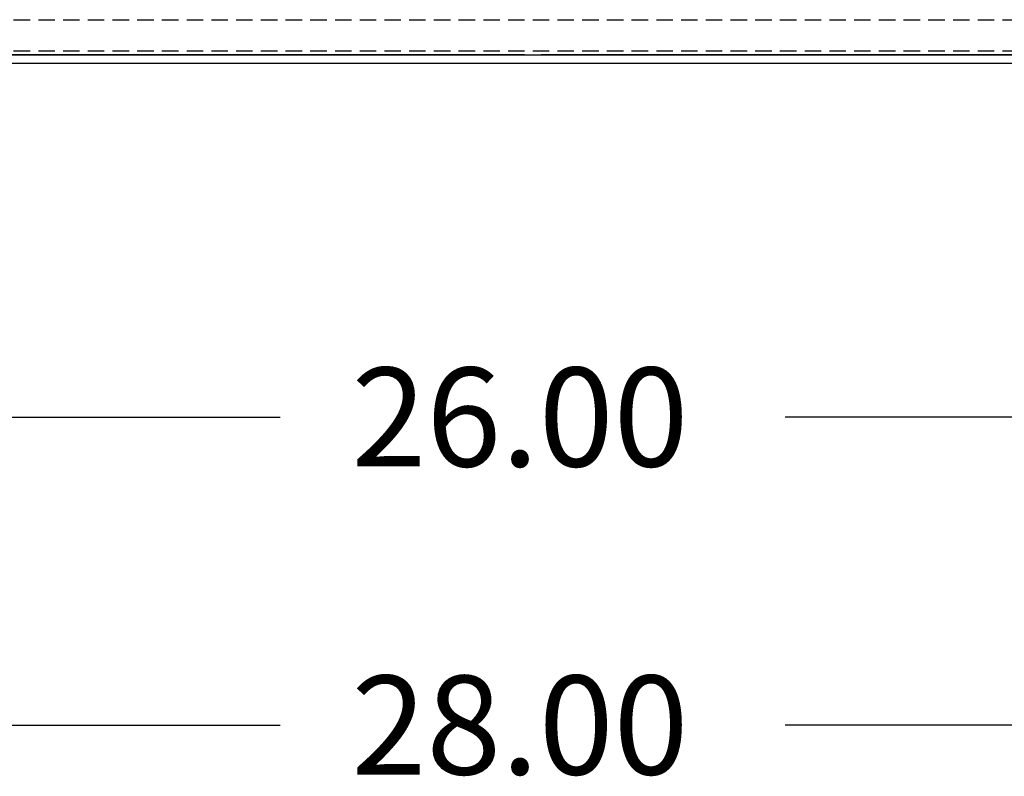
# Model space of a CAD drawing. Extents: x 33 to 189, y 11 to 107.
# Drawn here: x 48 to 63, y 14 to 26 of the extents above; entities that cross this region are included whole.
import ezdxf

# ---------------------------------------------------------------- set-up
doc = ezdxf.new("R2010")
doc.units = 0
doc.header["$MEASUREMENT"] = 0
doc.linetypes.add('HIDDEN', pattern=[0.375, 0.25, -0.125])
for name, color, linetype in [('BASE', 7, 'CONTINUOUS'), ('BOM', 7, 'CONTINUOUS'), ('CAB', 7, 'CONTINUOUS'), ('PANEL', 7, 'CONTINUOUS'), ('UNISTRUT', 7, 'CONTINUOUS')]:
    doc.layers.add(name, color=color, linetype=linetype)

msp = doc.modelspace()

# ---------------------------------------------------------------- linework, layer by layer
at = {"layer": 'BASE', "color": 7}
msp.add_line((43.178, 25.369), (68.772, 25.369), dxfattribs=at)
msp.add_line((43.178, 25.369), (68.772, 25.369), dxfattribs=at)
at = {"layer": 'CAB'}
for p, q in [((55.85, 25.37), (42.994, 25.37)), ((43.928, 25.369), (68.022, 25.369)), ((68.955, 25.37), (56.1, 25.37)), ((60.85, 25.37), (56.1, 25.37)), ((69.706, 25.235), (42.244, 25.235)), ((45.135, 19.876), (52.145, 19.876)), ((66.815, 19.876), (59.805, 19.876)), ((44.135, 15.205), (52.145, 15.205)), ((67.815, 15.205), (59.805, 15.205))]:
    msp.add_line(p, q, dxfattribs=at)
at = {"layer": 'PANEL', "color": 7}
msp.add_line((69.705, 25.369), (56.1, 25.369), dxfattribs=at)
msp.add_line((69.705, 25.369), (56.1, 25.369), dxfattribs=at)
at = {"layer": 'UNISTRUT', "linetype": 'HIDDEN'}
for p, q in [((42.475, 25.902), (69.475, 25.902)), ((42.475, 25.902), (69.475, 25.902)), ((42.475, 25.429), (69.475, 25.429)), ((42.475, 25.429), (69.475, 25.429))]:
    msp.add_line(p, q, dxfattribs=at)
at = {"layer": 'UNISTRUT'}
msp.add_line((42.475, 25.369), (69.475, 25.369), dxfattribs=at)

# ---------------------------------------------------------------- texts
at = {"layer": 'BOM'}
for s, p in [('26.00', (53.225, 19.126)), ('28.00', (53.225, 14.455))]:
    msp.add_text(s, height=1.5, dxfattribs=at).set_placement(p)

doc.saveas('drawing.dxf')
